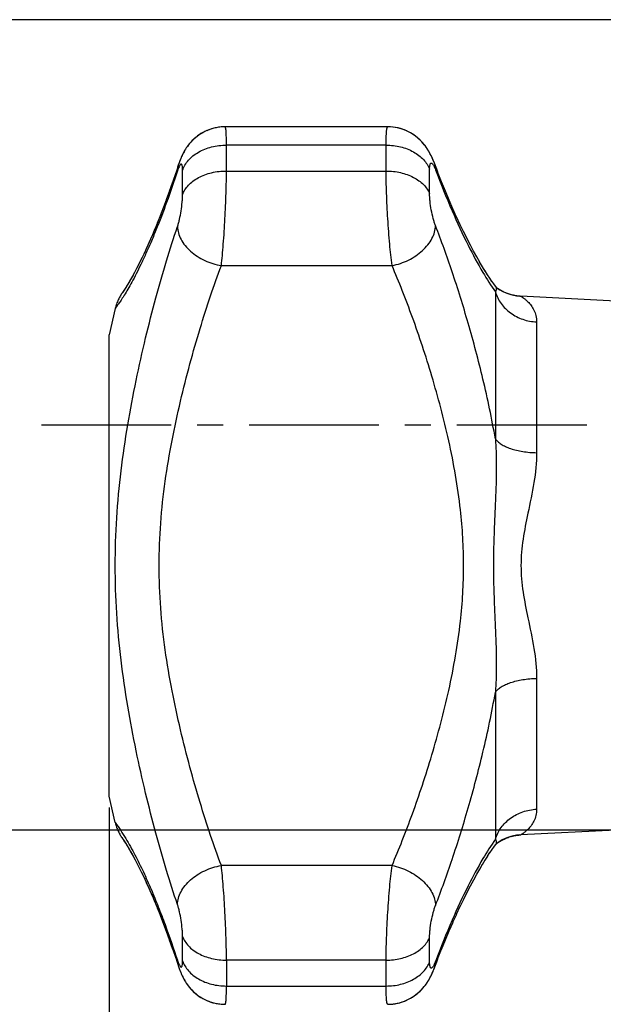
# Model space of a CAD drawing. Extents: x 0 to 279, y 0 to 216.
# Drawn here: x 40 to 66, y 59 to 103 of the extents above; entities that cross this region are included whole.
import ezdxf

# ---------------------------------------------------------------- set-up
doc = ezdxf.new("R2010")
doc.units = 0
doc.header["$LTSCALE"] = 15.367
doc.linetypes.add('CENTER', pattern=[0.6, 0.375, -0.075, 0.075, -0.075])
doc.layers.get('0').update_dxf_attribs({"linetype": 'CONTINUOUS'})
doc.layers.add('ASSI', color=7, linetype='CONTINUOUS')
doc.styles.get("Standard").update_dxf_attribs({"font": 'ARIAL.TTF'})
doc.dimstyles.new('DIMSTYLE_5', dxfattribs={"dimtxt": 3.5, "dimasz": 3.5, "dimexe": 0.18, "dimexo": 0.0625, "dimgap": 0.09, "dimtad": 1, "dimtxsty": 'STANDARD', "dimblk": '_ARROW_FILLED', "dimblk1": '_ARROW_FILLED', "dimblk2": '_ARROW_FILLED', "dimcen": 0.09, "dimazin": 3, "dimtp": 0.15, "dimtm": 0.15, "dimtfac": 1, "dimtofl": 0, "dimtmove": 0, "dimatfit": 3, "dimtolj": 1})

# ---------------------------------------------------------------- blocks, each defined once
blk = doc.blocks.new('_ARROW_FILLED')
at = {"color": 0, "linetype": 'BYBLOCK'}
blk.add_solid([(0, 0), (-1, 0.1857142857), (-1, -0.1857142857)], dxfattribs=at)
blk = doc.blocks.new('*D7')
at = {"color": 2, "linetype": 'CONTINUOUS'}
for p, q in [((148.7835350892, 73.98920146420001), (148.7835350892, 37.8260211178)), ((44.3835337828, 67.73920146420001), (44.3835337828, 37.8260211178)), ((44.3835337828, 39.3260211178), (96.58353443600001, 39.3260211178)), ((148.7835350892, 39.3260211178), (96.58353443600001, 39.3260211178))]:
    blk.add_line(p, q, dxfattribs=at)
at = {"color": 2, "linetype": 'CONTINUOUS', "xscale": 3.5, "yscale": 3.5, "zscale": 3.5, "rotation": 180}
blk.add_blockref('_ARROW_FILLED', (44.3835337828, 39.3260211178), dxfattribs=at)
at = {"color": 2, "linetype": 'CONTINUOUS', "xscale": 3.5, "yscale": 3.5, "zscale": 3.5}
blk.add_blockref('_ARROW_FILLED', (148.7835350892, 39.3260211178), dxfattribs=at)
at = {"color": 2, "linetype": 'CONTINUOUS', "insert": (96.58353443600001, 43.7010211178), "char_height": 3.5, "width": 12.2304832714, "attachment_point": 2}
blk.add_mtext('104.4', dxfattribs=at)
blk = doc.blocks.new('*D9')
at = {"color": 2, "linetype": 'CONTINUOUS'}
for p, q in [((74.28353443600001, 102.7392014642), (27.4504878856, 102.7392014642)), ((28.9504878856, 102.7392014642), (28.9504878856, 84.73920146420001)), ((28.9504878856, 66.73920146420001), (28.9504878856, 84.73920146420001)), ((74.28353443600001, 66.73920146420001), (27.4504878856, 66.73920146420001))]:
    blk.add_line(p, q, dxfattribs=at)
at = {"color": 2, "linetype": 'CONTINUOUS', "xscale": 3.5, "yscale": 3.5, "zscale": 3.5}
for p, rotation in [((28.9504878856, 102.7392014642), 90), ((28.9504878856, 66.73920146420001), 270)]:
    blk.add_blockref('_ARROW_FILLED', p, dxfattribs=dict(at, rotation=rotation))
at = {"color": 2, "linetype": 'CONTINUOUS', "insert": (24.5754878856, 84.73920146420001), "char_height": 3.5, "width": 5.43866171, "attachment_point": 2, "rotation": 90}
blk.add_mtext('36', dxfattribs=at)

msp = doc.modelspace()

# ---------------------------------------------------------------- linework, layer by layer
at = {"color": 7, "linetype": 'CONTINUOUS'}
for p, q in [((56.7549752667, 97.9801999591), (49.53361187279999, 97.9801999591)), ((49.595458924, 96.01739267219999), (49.595458924, 97.1678185965)), ((56.68381503689999, 97.1678185965), (49.595458924, 97.1678185965)), ((56.68381503689999, 96.01739267219999), (56.68381503689999, 97.1678185965)), ((47.77713316, 96.98513444139999), (47.7390085387, 96.92200949069999)), ((47.4821011946, 96.3420884603), (47.3417043598, 95.9207704626)), ((47.4851142626, 96.35094925920001), (47.4690918338, 96.30313452729999)), ((58.7979635433, 96.4302485485), (58.7601622933, 96.52360260319999)), ((58.9725094372, 95.97547339020001), (58.7936825395, 96.4411548634)), ((47.3450153005, 95.9306115242), (47.1996408566, 95.50563652860001)), ((47.6490209056, 94.96341549610001), (47.6490209056, 96.0446658477)), ((49.595458924, 96.01739267219999), (56.68381503689999, 96.01739267219999)), ((58.6138162313, 95.0077136818), (58.6138162313, 96.0918714515)), ((59.14588460180001, 95.5364337005), (58.9709367044, 95.97951736639999)), ((47.2071699296, 95.52737304770001), (47.0598297144, 95.1087409442)), ((59.3169650126, 95.11639863129999), (59.14433856140001, 95.5402904008)), ((47.0711082585, 95.140345215), (46.9225997988, 94.7304590415)), ((59.4853592075, 94.7158650091), (59.3154342974, 95.1200995261)), ((46.9371143116, 94.7699384873), (46.78801065810001, 94.3703549432)), ((59.65083840739999, 94.33479169959999), (59.4838309553, 94.7194413605)), ((46.6756163939, 94.07796242379999), (46.5264006005, 93.7014468371)), ((46.8052980064, 94.4160226101), (46.655861735, 94.0273243016)), ((59.8133275351, 93.9726859202), (59.6493040104, 94.33826824149999)), ((46.54830170859999, 93.7558701065), (46.3998765501, 93.3927443546)), ((59.97246132359999, 93.6297529685), (59.8117850705, 93.9760680198)), ((60.1278700929, 93.3061211154), (59.9709079545, 93.6330435238)), ((46.4235721249, 93.44982278170001), (46.2761518354, 93.1002616553)), ((60.2793839814, 93.00132546360001), (60.1263063576, 93.3093218278)), ((46.18219077520001, 92.8843977105), (46.0384449154, 92.56462746860001)), ((46.3014239957, 93.1592702468), (46.1555570146, 92.82418986370001)), ((60.4264723224, 92.7156594851), (60.2778181147, 93.0044224404)), ((45.9534715313, 92.3816263074), (45.8149515435, 92.09291878200001)), ((46.066185784, 92.6253431616), (45.9247441272, 92.3207549218)), ((60.568608873, 92.4492863144), (60.4249111683, 92.7186372067)), ((60.7055409016, 92.201676051), (60.56706331189999, 92.4521311669)), ((45.7397367719, 91.9411975317), (45.6084865817, 91.68505025040001)), ((45.84451883680001, 92.1535315108), (45.70953925609999, 91.8812886819)), ((60.83649300729999, 91.9732741614), (60.7040267895, 92.2043658217)), ((60.9607516779, 91.76418501399999), (60.8350252209, 91.9757878775)), ((49.3688274522, 91.8151621309), (56.94455879180001, 91.8151621309)), ((61.078161516, 91.57351955360001), (60.9593485713, 91.7665050062)), ((61.18763254890001, 91.40187579239999), (61.0768409234, 91.575625834)), ((61.2882123859, 91.2494145867), (61.1864133254, 91.40375484260001)), ((61.379973422, 91.1147805952), (61.2871106293, 91.25105706139999)), ((61.4612745798, 90.9990679707), (61.3790065057, 91.1161769209)), ((61.53288003340001, 90.89997845879999), (61.46209274180001, 90.99792051860001)), ((44.9781929195, 90.6119420585), (44.95459548, 90.5770079316)), ((45.00915998689999, 90.6583613222), (44.9718728168, 90.60254998020001)), ((45.0495090557, 90.7198786723), (44.9957659036, 90.6381952893)), ((61.5321154017, 90.6488384251), (61.53211543739999, 84.12200819270001)), ((61.5478640019, 90.8795505468), (61.5322158485, 90.90088504479999)), ((61.5859946958, 90.8366026151), (61.5813624165, 90.8408139712)), ((61.5936593372, 90.8308071216), (61.5867584059, 90.8359351315)), ((61.5887100927, 90.8342843569), (61.58684653, 90.8358634735)), ((61.6283802403, 90.806159195), (61.6234325605, 90.8096516569)), ((62.6112140863, 90.4553276686), (62.5669197256, 90.4593248062)), ((62.6112140984, 90.4553280999), (62.6177416679, 90.4548227823)), ((62.6177416679, 90.4548227823), (62.6694523673, 90.4515779383)), ((66.883534436, 90.2420395858), (62.6694524487, 90.4515795741)), ((44.6600287356, 89.90976994440001), (44.3835337828, 88.73920146420001)), ((63.3627931644, 89.31224217129999), (63.3627931217, 83.502847897)), ((44.3835337828, 68.2392506982), (44.3835337828, 88.73915223030001)), ((63.3627931196, 73.47555503390001), (63.3627928287, 67.6661609401)), ((61.5321154325, 72.8563947481), (61.5321169029, 66.3295711095)), ((44.6600287356, 67.06863298399999), (44.3835337828, 68.23920146420001)), ((62.53470211720001, 66.515543425), (62.5843507766, 66.5207687065)), ((62.566919727, 66.5190781223), (62.6112140864, 66.5230752599)), ((62.5843507766, 66.5207687065), (62.6177416679, 66.5235801461)), ((62.61121409850001, 66.5230748285), (62.6177416679, 66.5235801461)), ((62.6177416679, 66.5235801461), (62.6694523673, 66.5268249901)), ((66.883534436, 66.7363633427), (62.6694524487, 66.5268233543)), ((44.95459548, 66.40139499680001), (44.9781951588, 66.3664575358)), ((44.97187378140001, 66.3758515162), (45.0091647016, 66.3200344867)), ((61.4602835056, 65.9779448925), (61.5341468488, 66.0801507344)), ((61.5341468488, 66.0801507344), (61.5480237686, 66.0990345447)), ((61.5851289037, 66.1410490605), (61.5873333604, 66.1429703625)), ((61.5867464672, 66.14245885359999), (61.5884714249, 66.143742988)), ((61.5867960305, 66.1425020507), (61.5918675095, 66.1462584123)), ((61.5918675095, 66.1462584123), (61.5936720414, 66.1475784541)), ((61.6021821568, 66.1537510639), (61.6283802467, 66.1722437378)), ((61.6021821568, 66.1537510639), (61.6104598875, 66.15966441890001)), ((61.6104446304, 66.15968587270001), (61.63794689189999, 66.17887766)), ((61.63794689189999, 66.17887766), (61.6756776893, 66.20411795689999)), ((61.79177776939999, 66.2744000868), (61.83527183060001, 66.2980271103)), ((61.8322030942, 66.2964264744), (61.874231014, 66.31807019930001)), ((62.1980182617, 66.4461134148), (62.2501868505, 66.4608732369)), ((61.1862767084, 65.5744362375), (61.2921594072, 65.7348649149)), ((61.2861666987, 65.7259383045), (61.3835739801, 65.8688176924)), ((61.3777769601, 65.8604490539), (61.4646430388, 65.9840578436)), ((45.51252886189999, 65.4736616981), (45.63923063270001, 65.2343325834)), ((45.6084921181, 65.29334210489999), (45.7397464132, 65.03718617979999)), ((60.837242292, 65.006409353), (60.963148961, 65.2181867529)), ((60.9608372305, 65.2143608254), (61.0811229249, 65.4095967179)), ((61.07757827069999, 65.4039513657), (61.1911705413, 65.5819785172)), ((45.7095446783, 65.0971035421), (45.8445282604, 64.82485200939999)), ((45.8149568226, 64.8854733724), (45.9534806823, 64.5967571534)), ((56.94455879180001, 65.1632407975), (49.3688274522, 65.1632407975)), ((60.70674565229999, 64.77886824630001), (60.8382285842, 65.0080948614)), ((45.9247492246, 64.6576372541), (46.066194617, 64.3530403592)), ((46.0384497987, 64.4137648129), (46.1821992579, 64.0939859713)), ((46.15556166189999, 64.1542025974), (46.30143206010001, 63.8191137978)), ((46.2761562095, 63.878131098), (46.4235797075, 63.528561829)), ((46.3998806187, 63.58564880270001), (46.5483087511, 63.2225152753)), ((59.9720704726, 63.34782312), (60.1292590097, 63.6751360437)), ((46.5264043355, 63.2769468355), (46.6756227951, 62.90042406569999)), ((59.6491814009, 62.6398866125), (59.81524142729999, 63.0099217543)), ((59.8122807304, 63.0034333449), (59.9741473536, 63.3522226596)), ((46.6558650902, 62.9510700505), (46.8053036676, 62.5623653414)), ((46.7880135897, 62.6080402595), (46.93711913609999, 62.2084512976)), ((59.48317032640001, 62.2574180547), (59.6529270102, 62.6483710919)), ((46.9226022655, 62.2479371878), (47.0711121008, 61.83804693850001)), ((59.31450493689999, 61.8560671808), (59.4875870521, 62.26775576359999)), ((47.05983165600001, 61.86965655310001), (47.2071726297, 61.45102209189999)), ((47.6490209056, 60.9337370808), (47.6490209056, 62.0149874323)), ((58.6138162313, 60.8865314769), (58.6138162313, 61.9706892466)), ((59.1434750532, 61.43599471770001), (59.31909357569999, 61.8671561451)), ((47.199642207, 61.4727625103), (47.3450167184, 61.0477871987)), ((58.9703923167, 60.9975144193), (59.1475955633, 61.4462697837)), ((47.3417050624, 61.0576303832), (47.4851142626, 60.6274536692)), ((49.595458924, 60.9610102562), (49.595458924, 59.8105843319)), ((56.68381503689999, 60.9610102562), (49.595458924, 60.9610102562)), ((56.68381503689999, 59.8105843319), (56.68381503689999, 60.9610102562)), ((58.7936825394, 60.537248065), (58.9735222763, 61.0055630444)), ((58.8149349225, 60.5922656923), (58.9703923167, 60.9975144193)), ((47.4690297727, 60.6754487056), (47.4690893874, 60.6752675926)), ((47.4821011946, 60.6363144681), (47.5119682823, 60.551072113)), ((49.595458924, 59.8105843319), (56.68381503689999, 59.8105843319))]:
    msp.add_line(p, q, dxfattribs=at)
for points in [[(49.53389867609999, 97.9801847296), (49.4677785196, 97.9791050847), (49.3552842567, 97.9722929152), (49.24440473470001, 97.9593899778), (49.1354681318, 97.9406177873), (49.0287605488, 97.91620994559999), (48.9247046078, 97.8864610903), (48.8235090654, 97.8516410478), (48.72542161649999, 97.81204768200001), (48.6308582295, 97.7680886402), (48.539924264, 97.72007390729999), (48.4527759652, 97.668351213), (48.3698089199, 97.61346131049999), (48.29106811689999, 97.5557796628), (48.2165317133, 97.4956416735), (48.1463777223, 97.4335723435), (48.0803948283, 97.36978360450001), (48.018602328, 97.30469970899999), (47.96135865189999, 97.2391960236), (47.90829852989999, 97.1734080943), (47.8593008566, 97.1077384977), (47.8148529792, 97.0435302657), (47.7750660265, 96.9818217764)], [(49.5338990553, 97.980184728), (49.5022672295, 97.9799377416), (49.39796896350001, 97.9756177501), (49.2949240926, 97.9660368423), (49.1933950471, 97.9513609319), (49.09362006640001, 97.9317665309), (48.99595091680001, 97.90747534329999), (48.9005894351, 97.87870123569999), (48.8077216273, 97.84566550379999), (48.7176339614, 97.8086473477)], [(57.5953932563, 97.79863703379999), (57.5064381529, 97.8363562159), (57.4137768005, 97.87053908719999), (57.3163237067, 97.901148314), (57.2134583874, 97.92778008639999), (57.10601165689999, 97.94960831360001), (56.9951246851, 97.9659161293), (56.8802227096, 97.97630268110001), (56.7546553792, 97.98018390530001)], [(48.5462236005, 97.72359057879999), (48.46544638189999, 97.67623638040001), (48.38815455149999, 97.62609910200001), (48.3143587296, 97.57344016), (48.24424437979999, 97.51866632129999), (48.1777626726, 97.4620341934), (48.11488888069999, 97.40382308790001), (48.0557537026, 97.3444857632), (48.0000673134, 97.2840699296), (47.9478874198, 97.2229807741), (47.8997046692, 97.16224934659999), (47.855377334, 97.10225667569999)], [(58.7668679512, 96.5075203359), (58.73599565350001, 96.57992310540001), (58.705545312, 96.6473740059), (58.6752257094, 96.7108657389), (58.6442240639, 96.77225538350001), (58.6124980421, 96.8316477533), (58.5798859322, 96.8893521595), (58.545263247, 96.9471942678), (58.5083364128, 97.0053278909), (58.4689782429, 97.0636019667), (58.4261131395, 97.1231433352), (58.37895744390001, 97.18437787639999), (58.3276237411, 97.24646945020001), (58.2723499563, 97.30855144510001), (58.2129523376, 97.37031686389999), (58.1491640578, 97.43152516229999), (58.0812581426, 97.4914409424), (58.0091862274, 97.5496942685), (57.9327955582, 97.60599915629999), (57.8523503142, 97.65978042340001), (57.7678273945, 97.7107076201), (57.6792825164, 97.7584063014), (57.5872273517, 97.8023070911), (57.4918489794, 97.84207678989999), (57.3932421767, 97.8774355607), (57.2918828302, 97.907995246), (57.188015828, 97.9334940613), (57.08186200310001, 97.9536922108), (56.973925286, 97.96832743600001), (56.8644900154, 97.9772149306)], [(58.7601622933, 96.52360260319999), (58.72766631930001, 96.5987543066), (58.696862938, 96.66591875620001), (58.66718793979999, 96.7271145911), (58.6367230908, 96.78660112450001), (58.60516979649999, 96.84490049889999), (58.5726006812, 96.9018060435), (58.5373636797, 96.95992835950001), (58.4985611541, 97.0201427102), (58.4564524411, 97.0814063772), (58.4109686721, 97.143274945), (58.3617013972, 97.2057568465), (58.3084873855, 97.2684966627), (58.2517548295, 97.3305206701), (58.1913204165, 97.3916408085), (58.1270624938, 97.4515931548), (58.059740066, 97.5093845929), (57.9896559084, 97.5646012092), (57.9165500528, 97.6172995732), (57.8404942077, 97.66725797790001), (57.7619264431, 97.7140613941)], [(47.7390085387, 96.92200949069999), (47.705598502, 96.8628964439), (47.6746811462, 96.8046768533), (47.6459044971, 96.7471378823), (47.6181209903, 96.68822647280001), (47.59114988229999, 96.6276005126), (47.5649266116, 96.5651388865), (47.53863291979999, 96.4987571684), (47.5119682823, 96.42733081540001), (47.4821011946, 96.3420884603)], [(47.7432485897, 96.9292490735), (47.7122237497, 96.8749200516), (47.6830795567, 96.8208461951), (47.65566043680001, 96.76702613479999), (47.6297779312, 96.71336413549999), (47.6045780323, 96.6582254217), (47.57992856479999, 96.6013124161), (47.5557842571, 96.5424978586), (47.5315224242, 96.48012560069999), (47.5069141995, 96.4133046557)], [(45.6392208028, 91.7440513785), (45.5125232487, 91.50473085610001), (45.4222907411, 91.34062516120001), (45.3378162516, 91.1918174366), (45.2598791446, 91.0587056959), (45.18957398560001, 90.94212482120001), (45.1272909299, 90.8416335885), (45.0736523368, 90.7572210833), (45.02969599350001, 90.68953340469999)], [(45.5436409484, 91.56254798120001), (45.45351526189999, 91.3968161764), (45.3688633256, 91.2459631038), (45.2907787595, 91.11099493440001), (45.2196932488, 90.9916638512), (45.1549106208, 90.8858690861), (45.09787545939999, 90.7950968579), (45.0495090557, 90.7198786723)], [(44.95459548, 90.5770079316), (44.929553279, 90.5394293958), (44.9050631721, 90.5008054266), (44.8811712001, 90.46113490100001), (44.85792436560001, 90.4204183665), (44.8353706299, 90.37865816969999), (44.8135587845, 90.33585837620001), (44.7925382413, 90.2920245404), (44.7723594074, 90.247164642), (44.75307353359999, 90.20128911270001), (44.73473220810001, 90.1544099171), (44.7173874083, 90.10654074799999), (44.7010917199, 90.0576978303), (44.6858980187, 90.0078993291), (44.6718596018, 89.9571660539), (44.659839404, 89.9089615566)], [(61.5647932756, 90.8583101185), (61.5637227979, 90.8595526678), (61.55985490850001, 90.86415413299999), (61.5556962309, 90.8692980482), (61.55127178310001, 90.8749976742)], [(61.5813624165, 90.8408139712), (61.5765505129, 90.8455351656), (61.5702720801, 90.85217098049999), (61.5647512476, 90.85839948280001)], [(61.5852677062, 90.8369820863), (61.586128326, 90.8363149467), (61.5887002696, 90.8342863368), (61.5878672062, 90.8349746789), (61.5852539036, 90.8372383447), (61.5814443638, 90.8407335687)], [(61.6971051051, 90.7605237308), (61.662811746, 90.7827873749), (61.6283802403, 90.806159195)], [(62.5347021159, 90.4628595036), (62.4856479969, 90.4692581999), (62.4372170316, 90.4767925576), (62.3894333267, 90.4854248819), (62.3423189868, 90.49511741290002), (62.2958970566, 90.5058317183), (62.25018684720001, 90.5175296924), (62.2052054396, 90.5301734455), (62.1609701175, 90.54372467540001), (62.1174957626, 90.55814540620001), (62.0747947105, 90.5733982172), (62.0328782439, 90.58944585020001), (61.9917426903, 90.60625708549999), (61.9514108624, 90.6237900158), (61.9119307632, 90.6419890814), (61.8731694486, 90.660884814), (61.8352718252, 90.680375821), (61.79868593760001, 90.70017728219999), (61.7640528545, 90.71984385889999), (61.7306978349, 90.739662009), (61.6971051051, 90.7605237308)], [(62.6177416679, 90.4548227823), (62.5843507755, 90.45763422200001), (62.5347021159, 90.4628595036)], [(44.659839404, 67.0694413719), (44.6718596018, 67.0212368745), (44.6858980187, 66.9705035993), (44.7010917199, 66.9207050981), (44.7173874083, 66.8718621804), (44.73473220810001, 66.8239930113), (44.75307353359999, 66.77711381569999), (44.7723594074, 66.7312382864), (44.7925382413, 66.68637838800001), (44.8135587845, 66.64254455220001), (44.8353706299, 66.5997447587), (44.85792436560001, 66.557984562), (44.8811712001, 66.5172680274), (44.9050631721, 66.4775975018), (44.929553279, 66.4389735326), (44.95459548, 66.40139499680001)], [(62.2481202533, 66.4603254769), (62.2991340958, 66.4733632598), (62.3510352136, 66.4851736488), (62.40379498479999, 66.4957031912), (62.4573844422, 66.5048990089), (62.5117716752, 66.5127082663), (62.566919727, 66.5190781223)], [(62.2958970595, 66.4725712108), (62.3423189894, 66.4832855161), (62.3894333291, 66.49297804689999), (62.4372170337, 66.5016103712), (62.48564799859999, 66.5091447288), (62.53470211720001, 66.515543425)], [(44.995768013, 66.3402044739), (45.0495159092, 66.2585137106), (45.0978836529, 66.1832931918), (45.1549197799, 66.0925190861), (45.2197031145, 65.9867227503), (45.2907887926, 65.8673909133), (45.3688733398, 65.7324222558), (45.45352529020001, 65.5815686049), (45.5436509168, 65.41583632380001)], [(45.0296992096, 66.2888646191), (45.0736564024, 66.2211755228), (45.1272956896, 66.13676176109999), (45.1895792658, 66.0362694763), (45.2598846345, 65.91968799930001), (45.33782182109999, 65.786575835), (45.4222963713, 65.6377676937), (45.51252886189999, 65.4736616981)], [(61.54776536479999, 66.0987194131), (61.5509498196, 66.10298143), (61.5553702294, 66.1086917095), (61.5595414884, 66.1138655693), (61.5634437685, 66.1185203017), (61.564759124, 66.1200491563)], [(61.5647443789, 66.1199954433), (61.5700919519, 66.126035316), (61.576397949, 66.13271299659999), (61.5813239378, 66.1375536086), (61.5851289037, 66.1410490605)], [(61.5873333604, 66.1429703625), (61.5877399288, 66.1433146622), (61.5887100929, 66.1441185716), (61.5863775923, 66.14227962529999), (61.5855740809, 66.1416568616)], [(61.6283802467, 66.1722437378), (61.6628117521, 66.1956155575), (61.6971051108, 66.21787920130001)], [(61.6756776893, 66.20411795689999), (61.71399210649999, 66.2285106675), (61.7526180723, 66.2518903242), (61.79177776939999, 66.2744000868)], [(61.6971051108, 66.21787920130001), (61.7306978405, 66.23874092279999), (61.7640528601, 66.2585590728), (61.7986859431, 66.2782256493)], [(61.8731694539, 66.3175181171), (61.9175379662, 66.3390811613), (61.961868101, 66.35927758609999), (62.0071270774, 66.3785737414), (62.0533877712, 66.39695793279999), (62.10063386180001, 66.4143773163), (62.1488494318, 66.4307797702), (62.1980182617, 66.4461134148)], [(61.9119307684, 66.3364138495), (61.9514108674, 66.3546129149), (61.9917426951, 66.3721458449), (62.0328782484, 66.38895708), (62.07479471479999, 66.4050047128), (62.1174957667, 66.4202575236), (62.1609701213, 66.4346782542), (62.20520544310001, 66.448229484)], [(60.427541936, 64.2647783452), (60.5696273063, 64.5309983014), (60.7067501109, 64.7788768635)], [(60.1281563881, 63.6728813022), (60.2801865918, 63.9786682367), (60.4276107288, 64.26491523680001)], [(47.5069141995, 60.56509827270001), (47.5315224242, 60.4982773277), (47.5557842571, 60.43590506979999), (47.57992856479999, 60.37709051229999), (47.6045780323, 60.3201775067), (47.6297779312, 60.2650387929), (47.65566043680001, 60.2113767936), (47.6830795567, 60.1575567334), (47.7122237497, 60.1034828768), (47.7432485897, 60.0491538549)], [(47.5119682823, 60.551072113), (47.53863291979999, 60.47964576), (47.5649266116, 60.41326404189999), (47.59114988229999, 60.3508024158), (47.6181209903, 60.2901764556), (47.6459044971, 60.2312650461), (47.6746811462, 60.1737260751), (47.705598502, 60.1155064845), (47.7390085387, 60.0563934377), (47.77713316, 59.99326848699999)], [(56.8644900154, 59.0011879978), (56.973925286, 59.0100754924), (57.08186200310001, 59.0247107176), (57.188015828, 59.0449088672), (57.2918828302, 59.0704076824), (57.3932421767, 59.10096736770001), (57.4918489794, 59.1363261385), (57.5872273517, 59.1760958373), (57.6792825164, 59.219996627), (57.7678273945, 59.2676953083), (57.8523503142, 59.318622505), (57.9327955582, 59.3724037721), (58.0091862274, 59.4287086599), (58.0812581426, 59.486961986), (58.1491640578, 59.5468777661), (58.2129523376, 59.6080860646), (58.2723499563, 59.6698514833), (58.3276237411, 59.7319334782), (58.37895744390001, 59.79402505199999), (58.4261131395, 59.8552595932), (58.4689782429, 59.9148009617), (58.5083364128, 59.9730750375), (58.545263247, 60.0312086607), (58.5798859322, 60.0890507689), (58.6124980421, 60.1467551751), (58.6442240639, 60.206147545), (58.6752257094, 60.2675371895), (58.705545312, 60.3310289225), (58.73599565350001, 60.398479823), (58.7668679512, 60.4708825925)], [(57.7619264431, 59.2643415343), (57.8404942077, 59.3111449505), (57.9165500528, 59.36110335520001), (57.9896559084, 59.4138017192), (58.059740066, 59.4690183355), (58.1270624938, 59.52680977359999), (58.1913204165, 59.58676211989999), (58.2517548295, 59.6478822583), (58.3084873855, 59.7099062657), (58.3617013972, 59.77264608189999), (58.4109686721, 59.8351279834), (58.4564524411, 59.8969965512), (58.4985611541, 59.9582602182), (58.5373636797, 60.0184745689), (58.5726006812, 60.0765968849), (58.60516979649999, 60.1335024296), (58.6367230908, 60.19180180390001), (58.66718793979999, 60.2512883373), (58.696862938, 60.3124841722), (58.72766631930001, 60.3796486219), (58.7601622933, 60.4548003252), (58.7979635433, 60.5481543799)], [(47.7750660265, 59.996581152), (47.8148529792, 59.9348726627), (47.8593008566, 59.8706644307), (47.90829852989999, 59.8049948341), (47.96135865189999, 59.73920690479999), (48.018602328, 59.6737032194), (48.0803948283, 59.608619324), (48.1463777223, 59.5448305849), (48.2165317133, 59.482761255), (48.29106811689999, 59.4226232656), (48.3698089199, 59.3649416179), (48.4527759652, 59.3100517155), (48.539924264, 59.2583290211), (48.6308582295, 59.2103142882), (48.72542161649999, 59.1663552464), (48.8235090654, 59.12676188060001), (48.9247046078, 59.09194183810001), (49.0287605488, 59.0621929828), (49.1354681318, 59.0377851412), (49.24440473470001, 59.01901295060001), (49.3552842567, 59.00611001319999), (49.4677785196, 58.9992978437), (49.53389867609999, 58.9982181988)], [(47.855377334, 59.8761462527), (47.8997046692, 59.8161535819), (47.9478874198, 59.7554221543), (48.0000673134, 59.6943329988), (48.0557537026, 59.6339171652), (48.11488888069999, 59.5745798405), (48.1777626726, 59.516368735), (48.24424437979999, 59.4597366072), (48.3143587296, 59.40496276850001), (48.38815455149999, 59.3523038265), (48.46544638189999, 59.3021665481), (48.5462236005, 59.2548123496)], [(48.7176339614, 59.1697555807), (48.8077216273, 59.1327374246), (48.9005894351, 59.0997016927), (48.99595091680001, 59.0709275851), (49.09362006640001, 59.0466363976), (49.1933950471, 59.0270419965), (49.2949240926, 59.01236608609999), (49.39796896350001, 59.0027851783), (49.5022672295, 58.9984651868), (49.5338990553, 58.9982182004)], [(56.7546553792, 58.99821902310001), (56.8802227096, 59.00210024739999), (56.9951246851, 59.0124867991), (57.10601165689999, 59.0287946148), (57.2134583874, 59.050622842), (57.3163237067, 59.0772546144), (57.4137768005, 59.1078638412), (57.5064381529, 59.1420467125), (57.5953932563, 59.1797658946)]]:
    msp.add_lwpolyline(points, dxfattribs=at)
for centre, radius, start, end in [((62.7688387745, 92.4491067582), 1.999999761, 234.6061532701, 265.4796972032), ((62.7688387745, 64.5292961702), 1.999999761, 94.52030279530001, 125.393846341), ((61.4363707411, 66.1807929548), 0.1383717381, 323.6865281322, 331.2151793972)]:
    msp.add_arc(centre, radius, start, end, dxfattribs=at)
for points, start_tangent, end_tangent in [([(49.595458924, 97.1678185965), (49.5944388719, 97.3512452418), (49.5914314018, 97.5137328702), (49.5864628333, 97.6536543926), (49.5795681705, 97.7698351224), (49.5707757851, 97.86127802870001), (49.56567961100001, 97.89744923159999), (49.5601373685, 97.92715142690001), (49.5541691218, 97.95032198969999), (49.5477937976, 97.96690302219999), (49.5338653741, 97.9801989097)], (-0.0001019152455122426, 0.9999999948066414), (-0.9999989660398075, 0.001438026187369537)), ([(56.68381503689999, 97.1678185965), (56.6884497619, 97.51378887899999), (56.6941703621, 97.65372039360001), (56.7021054052, 97.76989887629999), (56.7068923275, 97.8187647417), (56.7122210277, 97.8613294848), (56.71808351479999, 97.8974918051), (56.7244593479, 97.9271842083), (56.731326021, 97.9503448083), (56.73866214989999, 97.9669164756), (56.7546889408, 97.9801989116)], (0.0001229662306213318, 0.999999992439653), (0.999999706357732, 0.0007663448634468345)), ([(47.6490209055, 96.0446658475), (47.7527995995, 96.2764110491), (47.9080667529, 96.4923127358), (48.1104838187, 96.6863380816), (48.3543947636, 96.8530655372), (48.938467389, 97.0868846138), (49.595458924, 97.16781859379999)], (0.308158109249561, 0.9513351563480327), (0.9999999999999983, 5.739927786699194e-08)), ([(56.68381503689999, 97.1678185965), (57.32501230939999, 97.09083644270001), (57.89851856, 96.86801710430001), (58.1405050566, 96.70872574059999), (58.3437888888, 96.52288355430001), (58.5029690274, 96.3154281707), (58.6138162314, 96.0918714513)], (0.9999999999999933, -1.156498008519022e-07), (0.3492151669056943, -0.9370425642429633)), ([(47.5498981574, 96.3032124664), (47.5208338204, 96.26272281790001), (47.4894719992, 96.2022066263), (47.4564252919, 96.1229249841), (47.4223894338, 96.026656301)], (-0.6769912626228258, -0.7359910531605343), (-0.3129379668440354, -0.9497735671766833)), ([(47.4223893848, 96.02665630979999), (47.42639515800001, 96.097522301), (47.4690284977, 96.3029546425)], (0.02013253281643665, 0.9997973200216108), (0.3125642192498172, 0.9498966306102745)), ([(47.6490209056, 96.0446658477), (47.6473532422, 96.12375914290001), (47.6423809225, 96.1910043521), (47.63416674739999, 96.2452933337), (47.6228238554, 96.28587888969999), (47.616027849, 96.3008571013), (47.6085118896, 96.3122142027), (47.5914258618, 96.3239324391), (47.58191445600001, 96.32426295360001), (47.571798766, 96.32090156950001), (47.5611145642, 96.3138747593), (47.5498981574, 96.3032124664)], (-7.226807741671981e-05, 0.9999999973886625), (-0.6769912628634572, -0.7359910529391925)), ([(58.6138162313, 96.0918714515), (58.6157347027, 96.1711900349), (58.6214539888, 96.2386467076), (58.6308982995, 96.2931300241), (58.6439321185, 96.3338998211), (58.6517372062, 96.3489708268), (58.6603659048, 96.360423914), (58.6799695621, 96.37235633590001), (58.7024700285, 96.3695912166), (58.72755652399999, 96.35224562399999)], (8.093954890791575e-05, 0.9999999967243947), (0.7305994520635272, -0.6828062980410137)), ([(58.72755652399999, 96.35224562399999), (58.7610794922, 96.31193308620001), (58.7972420669, 96.25147040680001), (58.8353355197, 96.1721514274), (58.8745599861, 96.0757708721)], (0.7305994519451272, -0.6828062981677011), (0.3545176099565823, -0.9350493378590632)), ([(58.8150118068, 96.3859437862), (58.8577727434, 96.23459723010001), (58.8745605339, 96.07577098510001)], (0.3540758525350032, -0.9352167078552494), (0.02279520518532159, -0.9997401555507106)), ([(47.4223894338, 96.026656301), (46.9382020438, 94.62507952790001), (46.46412350489999, 93.3856694202), (46.2336689023, 92.83109007680001), (46.009521327, 92.3219955109), (45.7934550518, 91.85979627430001), (45.5875685064, 91.4457093139), (45.3943388154, 91.0807180167), (45.2166178523, 90.76550360819999), (45.057609225, 90.5003689149), (44.9861966514, 90.38655649639999), (44.920767722, 90.2851794682), (44.8617624739, 90.1961501068), (44.8096059511, 90.1193639049), (44.7647009108, 90.0546983099), (44.72740989770001, 90.0020250511), (44.7117221401, 89.9801442956), (44.69805455, 89.9612138993), (44.6864344412, 89.94522134350001), (44.6768886577, 89.9321542485), (44.66944304899999, 89.92200069809999), (44.6665130364, 89.9180141059), (44.6641131299, 89.9147535871), (44.6622444929, 89.9122186151), (44.6609082889, 89.91040866280001), (44.6601056814, 89.9093232033), (44.6598378338, 89.9089617097)], (-0.3128843153566545, -0.9497912429601557), (-0.2463856210879587, 0.9691718762536916)), ([(47.6490209056, 94.96341549610001), (47.7527995996, 95.1808874032), (47.908066753, 95.3834916019), (48.1104838188, 95.56556683129999), (48.3543947637, 95.7220254577), (48.9384673891, 95.9414434867), (49.595458924, 96.01739267219999)], (0.3262897450526172, 0.9452698039573136), (1, -5.931166216752989e-09)), ([(49.3688274522, 91.8151621309), (49.4139892868, 92.25834572059999), (49.4568432296, 92.76550418209999), (49.530177242, 93.8946917458), (49.5785812587, 95.0354551237), (49.5911802197, 95.5563119966), (49.595458924, 96.01739267219999)], (0.1119991859748794, 0.9937082984160714), (9.560355373803105e-05, 0.9999999954299801)), ([(56.68381503689999, 96.01739267209999), (57.3250123093, 95.9451519415), (57.8985185599, 95.73605617770001), (58.1405050565, 95.5865756486), (58.3437888887, 95.4121795682), (58.5029690273, 95.2175014515), (58.6138162313, 95.0077136818)], (1, 6.618177707590479e-09), (0.3690964319620896, -0.9293911038485652)), ([(56.94455879180001, 91.8151621309), (56.8433389884, 92.76502572209999), (56.75897165399999, 93.89397070620001), (56.70325172, 95.03498584559999), (56.6887417009, 95.55608262530001), (56.68381503689999, 96.01739267219999)], (-0.1283447629576121, 0.9917296112456028), (-0.0001153464074851807, 0.999999993347603)), ([(58.8745599861, 96.0757708721), (59.61280280729999, 94.2486041272), (60.3247608938, 92.7164613761), (60.9803080672, 91.50921879389999), (61.5321154017, 90.6488384251)], (0.354467299849935, -0.9350684110465376), (0.5740140894399188, -0.818845421996399)), ([(47.4223894338, 93.5475698477), (47.46740153050001, 93.6953823313), (47.5102556438, 93.86505717629998), (47.5835492829, 94.244459009), (47.632059026, 94.6298898148), (47.6447425781, 94.8065915353), (47.6490209056, 94.96341549610001)], (0.3196654407264565, 0.9475304776128104), (6.778568998685854e-05, 0.9999999977025501)), ([(58.8745599861, 93.5897416059), (58.8229181685, 93.737164194), (58.7737149881, 93.90650742700001), (58.68940122430001, 94.2859021356), (58.6334286384, 94.6724881947), (58.6187651671, 94.85004241280001), (58.6138162313, 95.0077136818)], (-0.3617840356292622, 0.932261932915747), (-7.59191186579871e-05, 0.9999999971181437)), ([(47.4223894338, 63.4308330807), (46.9382034211, 64.9471874886), (46.4641275052, 66.6014964788), (46.0095249044, 68.37877092229999), (45.5875712039, 70.2629040053), (45.2166192433, 72.2364590946), (44.9207685205, 74.2801212598), (44.72740997939999, 76.3722675929), (44.6598377151, 78.4892002834), (44.7274097603, 80.6061330425), (44.9207682443, 82.6982793927), (45.2166188811, 84.7419415963), (45.5875707614, 86.71549681629999), (46.0095244835, 88.59963039799999), (46.4641271264, 90.3769050323), (46.9382033377, 92.0312144708), (47.4223894338, 93.5475698477)], (-0.3197318685451397, 0.9475080644705002), (0.3197323350960958, 0.9475079070350799)), ([(47.4223892998, 93.5475698683), (47.4645256926, 93.264033864), (47.5785135391, 92.9799153307), (47.76005133979999, 92.7058990871), (48.0022890658, 92.45234510690001), (48.2960843854, 92.2288130117), (48.6303622621, 92.0437368985), (49.3688274515, 91.8151765092)], (0.01948290454249598, -0.9998101902014142), (0.9867441759569671, -0.1622834902724433)), ([(56.9445587921, 91.815169519), (57.6759081815, 92.060389861), (58.0070547541, 92.25282507930001), (58.29820913050001, 92.48271268459999), (58.5384242953, 92.7414014171), (58.7186578528, 93.01916309479999), (58.83212665550001, 93.3055236599), (58.8745600669, 93.5897416202)], (0.9825649844729616, 0.1859194752780047), (0.02201344012824292, 0.9997576748661249)), ([(61.53211543739999, 84.12200819270001), (60.9803080121, 86.77223542639999), (60.3247608453, 89.2587095928), (59.6128027865, 91.54279383129999), (58.8745599861, 93.5897416059)], (-0.1735323479840572, 0.9848281698870823), (-0.361858101837911, 0.9322331865656059)), ([(49.3688274522, 65.1632407975), (48.8927820469, 66.5046274246), (48.4258090251, 67.9642736696), (47.9762703223, 69.5300943293), (47.5560509312, 71.1898583052), (47.1823772095, 72.9310019861), (46.8794501868, 74.7400011419), (46.6777376698, 76.6002709257), (46.6062757511, 78.4892018588), (46.6777371222, 80.378132623), (46.879450308, 82.2384021141), (47.1823770837, 84.0474012525), (47.55605066859999, 85.7885449197), (47.9762702897, 87.4483088507), (48.4258088568, 89.0141294858), (48.8927820526, 90.4737756883), (49.3688274522, 91.8151621309)], (-0.3505120239312925, 0.9365582315476114), (0.3505093646524169, 0.9365592267929237)), ([(59.9826647245, 80.9663606387), (59.463234368, 84.033228197), (59.1082533011, 85.4958467481), (58.7136114468, 86.9010380921), (58.291902301, 88.2421457933), (57.8523095786, 89.5125758457), (57.4015085614, 90.70581677860001), (56.94455879180001, 91.8151621309)], (-0.1104674238356204, 0.993879745377237), (-0.3954831001725067, 0.9184732535452205)), ([(61.5321154017, 90.64883549209999), (61.6378322374, 90.3809395069), (61.7884199704, 90.1312919313), (61.9801508957, 89.9061120583), (62.2083242033, 89.71087883780001), (62.7507806045, 89.4286642343), (63.3627931644, 89.31224217120001)], (0.2869079030477437, -0.9579581698428937), (0.9989837756030516, -0.04507123341857594)), ([(61.5732717304, 90.8171755009), (61.5694736146, 90.74530179780001), (61.5321250629, 90.64884023100001)], (0.1463310815501, -0.9892356719065372), (-0.4688599759279121, -0.8832725077646636)), ([(61.54786432180001, 90.87955641719999), (61.5563932582, 90.86646612620001), (61.5732717304, 90.8171755009)], (0.5919275989501539, -0.8059911399023598), (0.1463310820305224, -0.9892356718354716)), ([(62.6694524487, 90.4515795741), (62.6698842261, 90.4513286529), (62.6710926092, 90.4505819648), (62.67306622810001, 90.44934112530001), (62.67579371310001, 90.4476077496), (62.6834648022, 90.44266985120001), (62.6940149182, 90.4357811927), (62.7073526605, 90.42695473389999), (62.72333902939999, 90.4162074144), (62.7417455973, 90.4035636511), (62.76233407060001, 90.38904868530001), (62.80910355970001, 90.35450611280001), (62.8617536562, 90.3127688214), (62.91844492569999, 90.26397022040001), (62.9773527239, 90.20822857370001)], (0.9980227254698243, -0.06285411240152772), (0.7085013448298745, -0.7057094617293007)), ([(62.9773527239, 90.20822857370001), (63.1194461826, 90.0441959846), (63.2433478768, 89.83988954520001), (63.3301941101, 89.5955373069), (63.3627931644, 89.31224217129999)], (0.7085749706685146, -0.7056355369042251), (-0.0003122688507046113, -0.9999999512440813)), ([(61.5321217557, 84.12202055649999), (61.5686989535, 83.3988911002), (61.57394605770001, 82.6722550682), (61.5296792407, 81.215697025)], (0.07777329483325927, -0.9969710700972116), (-0.04354116978964123, -0.9990516335672293)), ([(61.53211543739999, 84.1220138548), (61.6378322835, 83.9979173393), (61.7884200191, 83.8822709452), (61.9801509398, 83.77795786729999), (62.2083242361, 83.68751722270001), (62.4673321289, 83.6131838626), (62.7507806011, 83.55678200279999), (63.3627931217, 83.5028478973)], (0.5429549611288776, -0.8397618175325307), (0.9997815660396834, -0.02090024419087133)), ([(63.3627931217, 83.502847897), (63.2433306045, 82.1741029623), (62.97734771229999, 80.8122859715)], (0.0001898175565668013, -0.9999999819846476), (-0.2047503714323346, -0.9788142241499769)), ([(59.9826681366, 76.0120766141), (60.0870888249, 77.24595546340001), (60.1229241098, 78.48921836619999), (60.0870874339, 79.7324816661), (59.9826647245, 80.9663606387)], (0.110457068749103, 0.9938808962664268), (-0.110481554731284, 0.9938781746593283)), ([(61.5297651526, 81.2156950696), (61.4719279537, 79.85316670270001), (61.45306328979999, 79.171321111), (61.4463772543, 78.4892016766), (61.4530751251, 77.8070821763), (61.471927641, 77.1252362873), (61.5297589884, 75.76270750649999)], (-0.04377378391347121, -0.9990414685296585), (0.0438009385189178, -0.9990402783596175)), ([(62.97734771229999, 80.8122859715), (62.7624371208, 79.6646606882), (62.6943367805, 79.0794894901), (62.6694520702, 78.4892449717), (62.6943322481, 77.89899999970001), (62.7624229067, 77.313827224), (62.9773309567, 76.1662001355)], (-0.2051502166175776, -0.9787304984630658), (0.2051698011060193, -0.9787263931835681)), ([(62.9773309567, 76.1662001355), (63.24332530189999, 74.8043407321), (63.3627931196, 73.47555503390001)], (0.204751382784256, -0.9788140125927576), (-0.0001892354231818863, -0.9999999820949771)), ([(56.94455879180001, 65.1632407975), (57.4015097799, 66.2725892796), (57.8523120492, 67.46583379270001), (58.2919056965, 68.73626784310001), (58.7136158157, 70.077379838), (59.1082584554, 71.4825757272), (59.46323984399999, 72.945199054), (59.9826681366, 76.0120766141)], (0.3954824017575632, 0.918473554273649), (0.1104672882769946, 0.9938797604442539)), ([(61.5296814578, 75.7627077728), (61.5739449479, 74.3061512633), (61.5686993974, 73.5795159894), (61.5321219363, 72.8563872515)], (0.04353975524867354, -0.9990516952154606), (-0.07777354761934951, -0.9969710503774425)), ([(61.5321154325, 72.8563890511), (61.6378322768, 72.9804894136), (61.78842001109999, 73.0961363779), (61.9801509313, 73.20044893939999), (62.2083242278, 73.2908890391), (62.46733212140001, 73.3652217302), (62.750780595, 73.4216227826), (63.3627931196, 73.4755550336)], (0.5429386542830795, 0.8397723606342843), (0.9997816307294961, 0.02089714946756028)), ([(58.8745599861, 63.3886613225), (59.6128028062, 65.435609262), (60.3247608465, 67.7196932156), (60.9803079967, 70.2061674195), (61.5321154325, 72.8563947481)], (0.3618579368101866, 0.9322332506231876), (0.1735323388066906, 0.9848281715041867)), ([(61.5321169029, 66.3295698946), (61.6378342734, 66.597464189), (61.7884222745, 66.8471108466), (61.9801532135, 67.07229015989999), (62.2083263025, 67.2675230034), (62.7507817066, 67.54973763859999), (63.3627928287, 67.6661609403)], (0.2869120038895381, 0.9579569416336464), (0.9989836366538061, 0.04507431306116896)), ([(63.3627928287, 67.6661609401), (63.3301896543, 67.3828629555), (63.2433466348, 67.1385092571), (63.1194438088, 66.9342015155), (62.9773457284, 66.7701688066)], (0.0002900650240298803, -0.9999999579311399), (-0.7085756353558145, -0.7056348694474388)), ([(44.6598378521, 67.0694411904), (45.1248778095, 66.36783502770001), (45.5356920587, 65.6329468981), (45.9077554301, 64.87762336520001), (46.2502781304, 64.1084165159), (46.56932472760001, 63.3291652901), (46.869095866, 62.5422914374), (47.4223894338, 60.9517466274)], (0.5939157270708361, -0.8045272581696161), (0.3136073489229944, -0.9495527529850522)), ([(62.9773457284, 66.7701688066), (62.9184376811, 66.7144282335), (62.8617501448, 66.665630839), (62.8091045588, 66.6238946962), (62.7623373912, 66.58935304090001), (62.7417485788, 66.5748383977), (62.72334034560001, 66.5621948383), (62.7073507403, 66.5514475831), (62.6940081307, 66.5426210392), (62.6834531762, 66.53573224350001), (62.6757798705, 66.5307943115), (62.67305307359999, 66.5290610065), (62.67108177430001, 66.527820322), (62.66987766770001, 66.52707389300001), (62.6694524487, 66.5268233543)], (-0.7085266225319115, -0.7056840831161789), (-0.9979413681758045, -0.06413287521547345)), ([(61.5321169029, 66.3295711095), (60.98030387439999, 65.469176941), (60.3247570613, 64.261936492), (59.6128031754, 62.7298006389), (58.8745599861, 60.9026320563)], (-0.5740325487831701, -0.8188324816087216), (-0.3544584131652616, -0.9350717797775553)), ([(61.5321254839, 66.32956855229999), (61.5630412899, 66.2571671551), (61.57458170109999, 66.198281715), (61.5714395912, 66.151188252), (61.5576444758, 66.11416398829999)], (0.4688979407249043, -0.8832523541910001), (-0.4810032271918687, -0.8767188234725015)), ([(47.4223888466, 63.4308329903), (47.4645227316, 63.71437081689999), (47.5785085784, 63.9984915655), (47.7600450708, 64.2725103394), (48.0022823516, 64.5260670176), (48.2960781864, 64.7496017483), (48.6303575044, 64.9346801494), (49.3688274522, 65.1632429588)], (0.01947310629680032, 0.9998103810879108), (0.9867442418582187, 0.1622830895677336)), ([(49.595458924, 60.9610102562), (49.59118021770001, 61.4220909316), (49.5785812614, 61.9429478047), (49.5301772424, 63.08371118270001), (49.4568432243, 64.2128987462), (49.4139892979, 64.7200572089), (49.3688274522, 65.1632407975)], (-9.5616570639597e-05, 0.9999999954287355), (-0.1119991533815061, 0.9937083020896152)), ([(56.68381503689999, 60.9610102562), (56.68874170359999, 61.4223203028), (56.7032517163, 61.9434170828), (56.75897165310001, 63.08443222229999), (56.84333899529999, 64.21337720609999), (56.94455879180001, 65.1632407975)], (0.0001153657316460738, 0.9999999933453739), (0.1283446266006028, 0.9917296288922459)), ([(56.9445587921, 65.16324243380001), (57.6759109371, 64.9180208584), (58.0070584014, 64.7255844295), (58.29821316770001, 64.4956954), (58.5384281737, 64.2370051763), (58.7186610404, 63.9592420692), (58.83212867859999, 63.6728802313), (58.87456052989999, 63.3886612262)], (0.982565065457417, -0.1859190472831172), (0.0220071760394577, -0.999757812774058)), ([(47.6490209056, 62.0149874323), (47.6447425854, 62.1718112429), (47.632059058, 62.3485127268), (47.5835494143, 62.7339430996), (47.5102559238, 63.1133445735), (47.46740179899999, 63.28301960149999), (47.4223894338, 63.4308330807)], (-6.778721940342497e-05, 0.9999999977024465), (-0.3196654374138952, 0.9475304787303588)), ([(58.6138162313, 61.9706892466), (58.6187651583, 62.1283603633), (58.63342860149999, 62.3059143464), (58.6894010751, 62.69249997520001), (58.7737146674, 63.071894332), (58.822917863, 63.2412377731), (58.8745599861, 63.3886613225)], (7.592181249304449e-05, 0.9999999971179392), (0.36178404090769, 0.932261930867341)), ([(47.6490209056, 62.0149874323), (47.7527995996, 61.7975155088), (47.908066753, 61.5949112978), (48.1104838188, 61.4128360608), (48.3543947637, 61.2563774315), (48.9384673891, 61.0369594111), (49.595458924, 60.9610102533)], (0.326289720785932, -0.9452698123337265), (0.9999999999999981, 6.118915297908642e-08)), ([(56.68381503689999, 60.9610102562), (57.3250123093, 61.03325093260001), (57.8985185599, 61.2423466799), (58.1405050565, 61.391827214), (58.3437888887, 61.56622330810001), (58.5029690273, 61.76090144689999), (58.6138162313, 61.9706892466)], (0.9999999999999925, -1.234377200371915e-07), (0.3690963819594648, 0.9293911237065012)), ([(47.4223892998, 60.9517466034), (47.4263957628, 60.8808796715), (47.4690323029, 60.6754449595)], (0.02014056218842549, -0.9997971583049905), (0.3125787614605346, -0.9498918453612484)), ([(47.4223894338, 60.9517466274), (47.4564060714, 60.8555281873), (47.4894351134, 60.7762764322), (47.5207821321, 60.7157665884), (47.54983525229999, 60.6752589288)], (0.3129379641064852, -0.9497735680786702), (0.6764987604256849, -0.7364437705232568)), ([(47.54983525229999, 60.6752589288), (47.5610582286, 60.6645737624), (47.5717488296, 60.6575263637), (47.58187070100001, 60.6541467801), (47.5913880238, 60.65446158149999), (47.6084849272, 60.6661560609), (47.6160057657, 60.67750519659999), (47.6228062317, 60.69247806569999), (47.6341566708, 60.7330606994), (47.6423763932, 60.7873568267), (47.6473521019, 60.8546186771), (47.6490209056, 60.9337370808)], (0.6764987603760282, -0.7364437705688719), (7.226650799193965e-05, 0.999999997388776)), ([(47.6490209056, 60.9337370808), (47.7527995995, 60.70199186350001), (47.9080667529, 60.4860901653), (48.1104838188, 60.2920648121), (48.3543947637, 60.1253373538), (48.9384673891, 59.89151828550001), (49.595458924, 59.8105843323)], (0.3081580886082478, -0.9513351630342018), (1, -4.022139138893927e-09)), ([(56.68381503689999, 59.810584332), (57.3250123093, 59.88756643489999), (57.8985185599, 60.1103857578), (58.1405050565, 60.2696771261), (58.3437888887, 60.45551932520001), (58.5029690273, 60.6629747294), (58.6138162313, 60.886531477)], (1, 6.289500713182209e-09), (0.3492151247729204, 0.9370425799449208)), ([(58.7276284262, 60.62622457659999), (58.70252715149999, 60.6088359449), (58.6800128817, 60.6060372108), (58.6603967989, 60.6179460655), (58.6517625199, 60.6293912506), (58.64395232779999, 60.6444569623), (58.6309098624, 60.6852239018), (58.62145918939999, 60.7397144061), (58.6157360126, 60.8071877538), (58.6138162313, 60.8865314769)], (-0.7301372401481422, -0.6833005272563855), (-8.093668424914786e-05, 0.9999999967246266)), ([(58.8745599861, 60.9026320563), (58.8353574725, 60.8063013527), (58.797284207, 60.7270119373), (58.7611385603, 60.66655535029999), (58.7276284262, 60.62622457659999)], (-0.3545176143377544, -0.9350493361979715), (-0.7301372401711524, -0.6833005272317976)), ([(58.815011677, 60.5924666226), (58.8577718758, 60.7438096263), (58.8745600669, 60.9026320396)], (0.3540757217059392, 0.9352167573875152), (0.02280175869453792, 0.9997400061018046)), ([(49.53386584689999, 58.9982040194), (49.5477941695, 59.0115006532), (49.5541694464, 59.0280819776), (49.5601376476, 59.05125277699999), (49.5656798466, 59.08095515340001), (49.5707759799, 59.1171264826), (49.5795682938, 59.2085694772), (49.5864629033, 59.324750082), (49.5914314361, 59.4646712753), (49.5944388827, 59.6271583824), (49.595458924, 59.8105843319)], (0.9999988806868115, 0.001496203570397597), (0.0001019016667542791, 0.9999999948080253)), ([(56.7546857928, 58.9982040196), (56.7386596821, 59.0114907757), (56.73132386859999, 59.0280641334), (56.7244574954, 59.05122610359999), (56.71808194640001, 59.0809195558), (56.7122197257, 59.117082608), (56.7068912707, 59.1596477663), (56.7021045686, 59.2085137298), (56.6941698874, 59.3246914887), (56.68844954479999, 59.4646210981), (56.68381503689999, 59.8105843319)], (-0.9999994392144953, 0.001059042348031953), (-0.0001229458999762346, 0.9999999924421528))]:
    msp.add_spline(points, degree=3, dxfattribs=dict(at, start_tangent=start_tangent, end_tangent=end_tangent))
at = {"layer": 'ASSI', "color": 2, "linetype": 'CENTER'}
msp.add_line((41.3835337828, 84.73920146420001), (151.7835350892, 84.73920146420001), dxfattribs=at)

# ---------------------------------------------------------------- dimensions: what is measured, and where the dimension line sits
at = {"color": 2, "linetype": 'CONTINUOUS'}
dim = msp.add_linear_dim(base=(28.9504878856, 66.73920146420001), p1=(74.28353443600001, 102.7392014642), p2=(74.28353443600001, 66.73920146420001), angle=270, dimstyle='DIMSTYLE_5', dxfattribs=at)
dim.commit()
dim.dimension.update_dxf_attribs({"geometry": '*D9', "text_midpoint": (27.5439482953, 82.3081287526), "dimtype": 160})
dim = msp.add_linear_dim(base=(148.7835350892, 39.3260211178), p1=(44.3835337828, 67.73920146420001), p2=(148.7835350892, 73.98920146420001), dimstyle='DIMSTYLE_5', dxfattribs=at)
dim.commit()
dim.dimension.update_dxf_attribs({"geometry": '*D7', "text_midpoint": (90.4682928003, 41.9510211178), "dimtype": 160})

doc.saveas('drawing.dxf')
